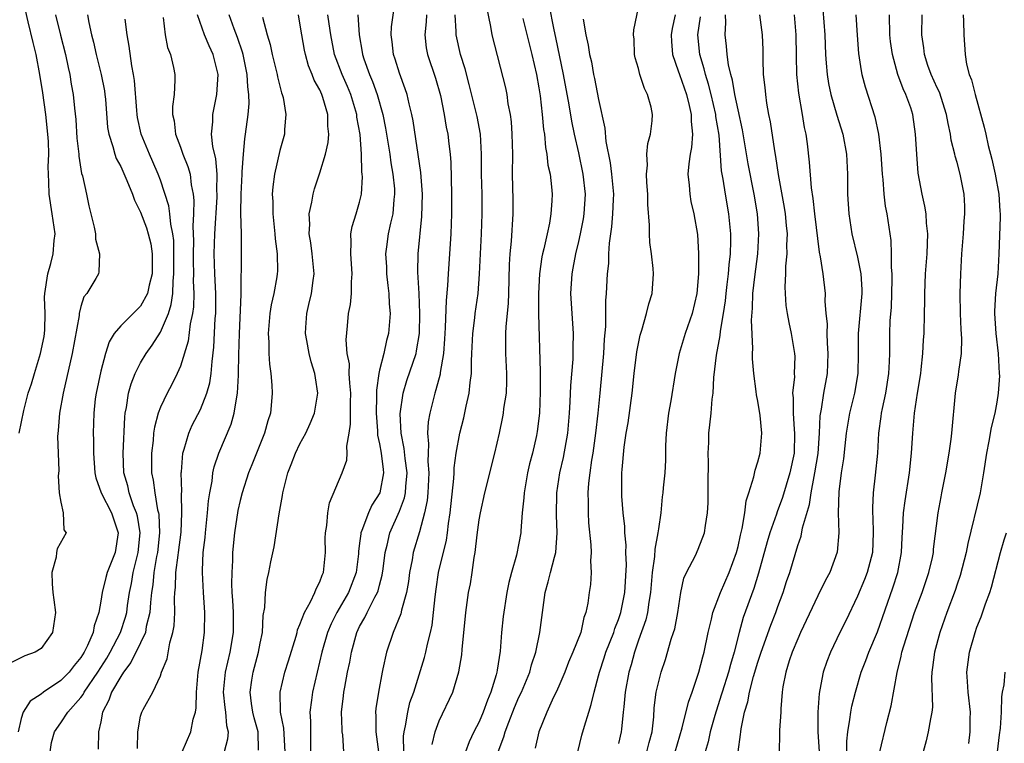
# Model space of a CAD drawing. Units: inches. Extents: x 2559000 to 2562000, y 1518000 to 1521000.
# Drawn here: x 2561793 to 2561892, y 1518522 to 1518595 of the extents above; entities that cross this region are included whole.
import ezdxf

# ---------------------------------------------------------------- set-up
doc = ezdxf.new("R2010")
doc.units = ezdxf.units.IN
doc.header["$MEASUREMENT"] = 0
doc.layers.add('LD25591518_2ft', color=113, linetype='Continuous')

msp = doc.modelspace()

# ---------------------------------------------------------------- linework, layer by layer
at = {"layer": 'LD25591518_2ft'}
for points, elevation in [([(2561825.421, 1518521), (2561825.299, 1518522.701), (2561825.251, 1518523), (2561825.231, 1518523.231), (2561825.174, 1518525), (2561825.379, 1518526.621), (2561825.412, 1518527), (2561825.495, 1518527.495), (2561825.793, 1518529), (2561826.006, 1518529.994), (2561826.181, 1518531), (2561826.724, 1518533), (2561827, 1518533.577), (2561827.51, 1518534.49), (2561827.743, 1518535), (2561828.516, 1518536.516), (2561828.791, 1518537), (2561828.848, 1518537.152), (2561829, 1518537.749), (2561829.276, 1518538.724), (2561829.37, 1518539.37), (2561829.555, 1518541), (2561829.759, 1518541.759), (2561830.035, 1518543), (2561831, 1518545.176), (2561831.501, 1518546.499), (2561831.597, 1518547), (2561831.628, 1518547.628), (2561831.76, 1518549), (2561831.556, 1518550.444), (2561831.47, 1518551.47), (2561831.158, 1518553), (2561831.069, 1518554.931), (2561831.354, 1518557), (2561831.729, 1518558.271), (2561832.659, 1518561), (2561832.723, 1518561.277), (2561833.01, 1518562.99), (2561833.06, 1518565), (2561832.978, 1518567), (2561832.846, 1518569.154), (2561832.875, 1518571), (2561833.26, 1518574.74), (2561833.303, 1518577), (2561833.149, 1518579.149), (2561832.358, 1518584.358), (2561832.229, 1518585), (2561831.957, 1518586.043), (2561831.755, 1518587), (2561831.577, 1518587.577), (2561831, 1518589.121), (2561830.557, 1518590.557), (2561830.402, 1518591), (2561830.276, 1518592.277), (2561830.18, 1518593), (2561830.212, 1518593.788), (2561830.605, 1518596.606)], 8664), ([(2561792.805, 1518553), (2561793.275, 1518555.275), (2561793.717, 1518557), (2561794.057, 1518557.943), (2561794.34, 1518559), (2561794.951, 1518561), (2561795.309, 1518562.691), (2561795.359, 1518563), (2561795.385, 1518563.385), (2561795.417, 1518565), (2561795.356, 1518566.644), (2561795.377, 1518567), (2561795.682, 1518569), (2561795.983, 1518570.016), (2561796.217, 1518571), (2561796.325, 1518572.325), (2561796.406, 1518573), (2561796.125, 1518575), (2561795.801, 1518577), (2561795.795, 1518578.205), (2561795.749, 1518579), (2561795.726, 1518579.726), (2561795.779, 1518581), (2561795.738, 1518582.262), (2561795.687, 1518583), (2561795.473, 1518585), (2561795.174, 1518587.174), (2561794.886, 1518589), (2561794.502, 1518591), (2561794.227, 1518592.226), (2561793.707, 1518594.293), (2561793.452, 1518595.452)], 8686), ([(2561834.27, 1518521.73), (2561834.593, 1518523), (2561835, 1518524.104), (2561836.349, 1518527), (2561836.97, 1518529.03), (2561837.247, 1518530.753), (2561837.283, 1518531.283), (2561837.647, 1518535), (2561837.942, 1518537), (2561838.118, 1518537.882), (2561838.307, 1518539), (2561838.511, 1518540.511), (2561838.608, 1518541), (2561838.802, 1518542.802), (2561839, 1518544.289), (2561839.121, 1518545), (2561839.572, 1518547), (2561840.572, 1518551), (2561841.035, 1518553), (2561841.369, 1518554.631), (2561841.432, 1518555), (2561841.485, 1518555.485), (2561841.735, 1518557), (2561841.792, 1518558.208), (2561841.795, 1518559), (2561841.672, 1518561), (2561841.683, 1518562.317), (2561841.667, 1518563), (2561841.704, 1518563.703), (2561841.855, 1518565), (2561841.958, 1518566.041), (2561841.997, 1518567), (2561842.063, 1518569.937), (2561842.131, 1518571), (2561842.263, 1518572.263), (2561842.426, 1518575), (2561842.416, 1518576.416), (2561842.363, 1518579), (2561842.377, 1518581), (2561842.331, 1518583), (2561842.239, 1518584.239), (2561842.141, 1518585), (2561841.928, 1518586.072), (2561841.8, 1518587), (2561841.669, 1518587.669), (2561840.294, 1518593), (2561840.177, 1518593.823), (2561839.767, 1518595.767)], 8658), ([(2561840.901, 1518521), (2561841.495, 1518522.505), (2561841.621, 1518523), (2561841.972, 1518523.972), (2561842.552, 1518525.448), (2561843, 1518526.478), (2561843.251, 1518527), (2561844.1, 1518529), (2561844.271, 1518529.729), (2561844.686, 1518531), (2561845.104, 1518533), (2561845.633, 1518537), (2561845.941, 1518538.059), (2561846.161, 1518539), (2561846.553, 1518540.553), (2561846.686, 1518541), (2561846.842, 1518543), (2561846.774, 1518544.774), (2561846.794, 1518547), (2561847.093, 1518549), (2561847.457, 1518550.543), (2561847.897, 1518553), (2561848.071, 1518555), (2561848.144, 1518556.144), (2561848.209, 1518557.791), (2561848.433, 1518560.432), (2561848.456, 1518561), (2561848.444, 1518561.556), (2561848.471, 1518563), (2561848.333, 1518565), (2561848.217, 1518567), (2561848.334, 1518569), (2561848.447, 1518569.553), (2561848.703, 1518571), (2561849, 1518572.232), (2561849.167, 1518573), (2561849.474, 1518574.527), (2561849.541, 1518575), (2561849.672, 1518577), (2561849.46, 1518579), (2561849, 1518581.153), (2561848.577, 1518583), (2561848.314, 1518584.314), (2561848.053, 1518585.947), (2561847.472, 1518589), (2561846.709, 1518592.709), (2561846.527, 1518593.473), (2561846.033, 1518596.033)], 8654), ([(2561848.899, 1518521), (2561849.324, 1518522.676), (2561849.568, 1518523.568), (2561850.007, 1518525), (2561850.26, 1518525.74), (2561850.549, 1518527), (2561851, 1518528.62), (2561851.086, 1518529), (2561851.567, 1518530.433), (2561851.736, 1518531), (2561852.516, 1518533), (2561852.623, 1518533.377), (2561853, 1518534.302), (2561853.233, 1518535), (2561853.633, 1518537), (2561853.792, 1518539.792), (2561853.733, 1518541), (2561853.764, 1518541.764), (2561853.645, 1518543), (2561853.635, 1518543.635), (2561853.476, 1518545), (2561853.33, 1518546.669), (2561853.315, 1518547), (2561853.333, 1518549), (2561853.357, 1518549.357), (2561853.577, 1518551.577), (2561853.778, 1518553), (2561853.958, 1518554.042), (2561854.367, 1518557), (2561854.574, 1518559), (2561854.842, 1518561.158), (2561855.17, 1518562.83), (2561855.344, 1518563.344), (2561855.814, 1518565), (2561856.03, 1518565.971), (2561856.364, 1518567), (2561856.503, 1518569), (2561856.471, 1518569.53), (2561856.303, 1518571), (2561856.14, 1518572.139), (2561856.093, 1518573), (2561856.119, 1518573.882), (2561855.956, 1518575.956), (2561855.956, 1518577), (2561855.851, 1518578.149), (2561855.81, 1518579), (2561855.907, 1518579.908), (2561855.839, 1518581), (2561855.926, 1518582.074), (2561856.207, 1518583), (2561856.364, 1518584.364), (2561856.405, 1518585), (2561856.265, 1518585.735), (2561855.925, 1518587), (2561855.592, 1518587.592), (2561855.154, 1518589), (2561855, 1518589.588), (2561854.678, 1518590.678), (2561854.608, 1518591), (2561854.553, 1518592.553), (2561854.516, 1518593), (2561854.529, 1518593.471), (2561855, 1518595.739)], 8650), ([(2561873.517, 1518595.517), (2561873.71, 1518593), (2561873.782, 1518591), (2561873.866, 1518590.134), (2561873.939, 1518589), (2561874.091, 1518588.091), (2561874.329, 1518587), (2561874.932, 1518584.932), (2561875.52, 1518583), (2561875.883, 1518581), (2561875.993, 1518579), (2561876.002, 1518577), (2561876.118, 1518575), (2561876.433, 1518573), (2561877, 1518570.662), (2561877.333, 1518569), (2561877.422, 1518567.422), (2561877.429, 1518567), (2561877.071, 1518563), (2561877.057, 1518561), (2561877.018, 1518559), (2561876.694, 1518557), (2561876.212, 1518555), (2561875.877, 1518553), (2561875.721, 1518551.721), (2561875.585, 1518550.415), (2561875.361, 1518549), (2561875.121, 1518547.121), (2561875.065, 1518545), (2561875.136, 1518543), (2561874.965, 1518541.035), (2561874.204, 1518539), (2561873.772, 1518538.228), (2561873, 1518536.679), (2561871.291, 1518533), (2561871, 1518532.353), (2561870.445, 1518531), (2561870.15, 1518530.15), (2561869.789, 1518529), (2561869.514, 1518527.514), (2561869.443, 1518527), (2561869.312, 1518525.312), (2561869.307, 1518525), (2561869.17, 1518523.17), (2561869.179, 1518522.821), (2561869.134, 1518521)], 8638), ([(2561796.467, 1518595), (2561796.952, 1518592.952), (2561797.442, 1518591), (2561797.711, 1518589.711), (2561797.89, 1518589), (2561798.037, 1518588.037), (2561798.234, 1518587), (2561798.362, 1518585.637), (2561798.496, 1518584.495), (2561798.608, 1518582.608), (2561798.782, 1518581), (2561798.788, 1518580.788), (2561799.079, 1518579.079), (2561799.162, 1518578.838), (2561799.559, 1518577), (2561799.801, 1518575.801), (2561800.328, 1518573.672), (2561800.454, 1518573), (2561800.46, 1518572.46), (2561800.879, 1518571), (2561800.822, 1518569.178), (2561800.766, 1518569), (2561800.515, 1518568.515), (2561799.609, 1518567), (2561799.306, 1518566.694), (2561799, 1518565.706), (2561798.837, 1518565), (2561798.822, 1518564.822), (2561798.135, 1518561), (2561797.22, 1518557), (2561796.845, 1518555), (2561796.728, 1518553.272), (2561796.654, 1518552.654), (2561796.733, 1518551), (2561796.791, 1518549.209), (2561796.712, 1518548.712), (2561796.82, 1518547), (2561797, 1518546.057), (2561797.224, 1518545), (2561797.299, 1518543.299), (2561797.518, 1518543), (2561796.625, 1518541.375), (2561796.547, 1518541), (2561796.53, 1518540.53), (2561796.076, 1518539), (2561796.116, 1518537.884), (2561796.2, 1518537), (2561796.275, 1518536.274), (2561796.461, 1518535), (2561796.164, 1518533), (2561795, 1518531.39), (2561794.427, 1518531), (2561793.365, 1518530.635), (2561792.032, 1518529.968)], 8684), ([(2561799.659, 1518595), (2561799.793, 1518594.207), (2561800.065, 1518593), (2561800.263, 1518592.263), (2561800.534, 1518591), (2561801.041, 1518589), (2561801.366, 1518587.366), (2561801.417, 1518587), (2561801.459, 1518586.541), (2561801.689, 1518583.689), (2561801.804, 1518583), (2561802.214, 1518581.785), (2561802.403, 1518581), (2561802.558, 1518580.558), (2561803, 1518579.758), (2561803.627, 1518578.373), (2561804.18, 1518577), (2561804.38, 1518576.38), (2561805, 1518575.198), (2561805.595, 1518573.595), (2561805.775, 1518573), (2561806.015, 1518572.015), (2561806.172, 1518571), (2561806.161, 1518569), (2561805.844, 1518567.844), (2561805.683, 1518567), (2561805, 1518565.76), (2561803, 1518563.774), (2561802.359, 1518563), (2561801.849, 1518562.151), (2561801.486, 1518561), (2561801, 1518559.225), (2561800.533, 1518557), (2561800.453, 1518556.453), (2561800.289, 1518555), (2561800.237, 1518553), (2561800.276, 1518552.276), (2561800.275, 1518551), (2561800.415, 1518549), (2561800.504, 1518548.504), (2561801.046, 1518547), (2561802.08, 1518545), (2561802.301, 1518544.301), (2561802.759, 1518543), (2561802.453, 1518541), (2561801.652, 1518539), (2561801.506, 1518538.494), (2561801.129, 1518537), (2561801, 1518536.119), (2561800.805, 1518535), (2561800.345, 1518533.655), (2561800.246, 1518533), (2561799.671, 1518531.671), (2561799.333, 1518531), (2561799, 1518530.471), (2561798.322, 1518529.678), (2561797.812, 1518529), (2561797, 1518528.163), (2561795.246, 1518527), (2561795, 1518526.801), (2561793.916, 1518526.084), (2561793.192, 1518525), (2561793, 1518524.363), (2561792.714, 1518523)], 8682), ([(2561795.921, 1518521), (2561796.067, 1518521.933), (2561796.367, 1518523), (2561797, 1518523.926), (2561797.694, 1518525), (2561799, 1518526.459), (2561799.226, 1518526.774), (2561799.329, 1518527), (2561800.703, 1518529), (2561801.596, 1518530.404), (2561801.949, 1518531), (2561802.993, 1518533), (2561803.476, 1518534.524), (2561803.602, 1518535), (2561803.689, 1518535.689), (2561803.894, 1518537), (2561804.086, 1518537.914), (2561804.262, 1518539), (2561804.752, 1518541), (2561804.954, 1518543), (2561804.673, 1518544.673), (2561804.59, 1518545), (2561804.303, 1518545.697), (2561803.859, 1518547), (2561803.711, 1518547.711), (2561803.324, 1518549), (2561803.246, 1518551), (2561803.407, 1518554.593), (2561803.459, 1518555), (2561803.585, 1518555.584), (2561803.772, 1518557), (2561804.038, 1518557.962), (2561804.46, 1518559), (2561805, 1518560.056), (2561805.552, 1518561), (2561806.163, 1518561.837), (2561807, 1518563.129), (2561807.787, 1518565), (2561808.086, 1518565.914), (2561808.227, 1518567), (2561808.259, 1518568.259), (2561808.351, 1518569), (2561808.353, 1518571), (2561808.324, 1518572.325), (2561808.242, 1518573), (2561808.027, 1518573.973), (2561807.936, 1518575), (2561807.833, 1518575.833), (2561807, 1518578.396), (2561806.779, 1518579), (2561806.237, 1518580.237), (2561805.884, 1518581), (2561805.063, 1518583), (2561804.692, 1518584.692), (2561804.644, 1518585), (2561804.607, 1518585.393), (2561804.388, 1518588.388), (2561804.292, 1518589), (2561804.118, 1518589.882), (2561803.851, 1518591.851), (2561803.641, 1518593), (2561803.451, 1518594.549)], 8680), ([(2561807.261, 1518594.74), (2561807.46, 1518593), (2561807.715, 1518591.716), (2561807.989, 1518591), (2561808.308, 1518589.692), (2561808.436, 1518589), (2561808.449, 1518588.449), (2561808.38, 1518587), (2561808.204, 1518585.796), (2561808.21, 1518585), (2561808.356, 1518584.355), (2561808.49, 1518583), (2561809, 1518581.701), (2561809.257, 1518581), (2561809.759, 1518579.759), (2561809.966, 1518579), (2561810.074, 1518577.926), (2561810.264, 1518577), (2561810.35, 1518576.35), (2561810.308, 1518575), (2561810.236, 1518573.764), (2561810.29, 1518573), (2561810.305, 1518572.305), (2561810.263, 1518571), (2561810.265, 1518570.265), (2561810.297, 1518569), (2561810.28, 1518568.281), (2561810.341, 1518567), (2561810.307, 1518565.693), (2561810.213, 1518565), (2561809.985, 1518563.985), (2561809.783, 1518562.217), (2561809, 1518559.719), (2561808.688, 1518559), (2561808.129, 1518557.871), (2561807.659, 1518557), (2561807, 1518555.59), (2561806.781, 1518555), (2561806.388, 1518553.612), (2561806.311, 1518553), (2561806.248, 1518552.247), (2561806.085, 1518551), (2561806.106, 1518550.106), (2561806.106, 1518549), (2561806.274, 1518548.274), (2561806.414, 1518547), (2561806.697, 1518545.303), (2561806.785, 1518545), (2561806.817, 1518544.817), (2561806.908, 1518543), (2561806.693, 1518541), (2561806.612, 1518540.612), (2561806.338, 1518539), (2561806.226, 1518537.774), (2561806.105, 1518537), (2561805.989, 1518535.989), (2561805.937, 1518535), (2561805.575, 1518533.575), (2561805.49, 1518533), (2561805, 1518531.952), (2561804.03, 1518529.97), (2561803.275, 1518529), (2561803, 1518528.579), (2561802.094, 1518527), (2561801.823, 1518526.177), (2561801.182, 1518525), (2561801, 1518524.029), (2561800.757, 1518523), (2561800.729, 1518521.271)], 8678), ([(2561804.675, 1518521.325), (2561804.722, 1518523), (2561805, 1518524.597), (2561805.12, 1518525), (2561805.247, 1518525.247), (2561806.241, 1518527), (2561807, 1518528.641), (2561807.11, 1518529), (2561807.676, 1518530.324), (2561807.936, 1518531.936), (2561808.252, 1518533), (2561808.36, 1518533.64), (2561808.422, 1518535), (2561808.411, 1518536.411), (2561808.445, 1518537), (2561808.502, 1518537.498), (2561808.548, 1518539), (2561808.758, 1518540.758), (2561808.802, 1518541), (2561809.058, 1518543.058), (2561809.15, 1518545), (2561809.105, 1518546.895), (2561809.125, 1518547.124), (2561809.081, 1518549), (2561809.099, 1518549.099), (2561809.245, 1518551), (2561809.377, 1518551.377), (2561809.833, 1518553), (2561810.193, 1518553.807), (2561811, 1518555.371), (2561811.648, 1518557), (2561811.951, 1518558.049), (2561812.096, 1518559), (2561812.174, 1518560.174), (2561812.368, 1518561.632), (2561812.505, 1518564.505), (2561812.555, 1518565), (2561812.568, 1518565.432), (2561812.561, 1518567), (2561812.447, 1518569), (2561812.381, 1518571), (2561812.446, 1518573), (2561812.681, 1518576.681), (2561812.691, 1518577), (2561812.665, 1518577.335), (2561812.674, 1518579), (2561812.542, 1518580.542), (2561812.239, 1518581.761), (2561812.123, 1518583), (2561812.244, 1518584.244), (2561812.255, 1518585), (2561812.671, 1518587), (2561812.778, 1518589), (2561812.299, 1518591), (2561811.881, 1518591.882), (2561811.418, 1518593), (2561810.713, 1518595)], 8676), ([(2561809.158, 1518521), (2561810.06, 1518523), (2561810.294, 1518524.294), (2561810.52, 1518525), (2561810.59, 1518525.41), (2561810.606, 1518527), (2561810.787, 1518529), (2561811.177, 1518531.177), (2561811.423, 1518533), (2561811.441, 1518535), (2561811.308, 1518537), (2561811.216, 1518539), (2561811.219, 1518539.219), (2561811.297, 1518541), (2561811.469, 1518542.531), (2561811.502, 1518543), (2561811.717, 1518545), (2561811.809, 1518546.191), (2561811.938, 1518547), (2561812.179, 1518548.179), (2561812.265, 1518549), (2561812.385, 1518549.615), (2561812.857, 1518551), (2561814.089, 1518553.911), (2561814.406, 1518555), (2561814.651, 1518556.651), (2561814.744, 1518557), (2561814.818, 1518558.818), (2561814.843, 1518559), (2561814.866, 1518560.866), (2561814.927, 1518563), (2561815.091, 1518566.909), (2561815.116, 1518567.117), (2561815.142, 1518571), (2561815.125, 1518573), (2561815.08, 1518575.08), (2561815.093, 1518577), (2561815.187, 1518579), (2561815.216, 1518579.216), (2561815.325, 1518581), (2561815.452, 1518582.548), (2561815.534, 1518583), (2561815.794, 1518585), (2561815.903, 1518586.097), (2561815.885, 1518587), (2561815.766, 1518587.766), (2561815.708, 1518589), (2561815.294, 1518591), (2561815.237, 1518591.237), (2561814.733, 1518592.733), (2561814.4, 1518593.599), (2561813.899, 1518595)], 8674), ([(2561817.245, 1518594.755), (2561817.71, 1518593), (2561818.012, 1518592.012), (2561818.219, 1518591), (2561818.714, 1518589), (2561818.753, 1518588.754), (2561819.16, 1518587.16), (2561819.227, 1518587), (2561819.304, 1518586.696), (2561819.592, 1518585), (2561819.467, 1518583.467), (2561819.454, 1518583), (2561819, 1518581.379), (2561818.453, 1518579), (2561818.278, 1518577.722), (2561818.229, 1518577), (2561818.269, 1518576.269), (2561818.266, 1518575), (2561818.47, 1518573), (2561818.501, 1518572.501), (2561818.708, 1518571), (2561818.74, 1518569.26), (2561818.73, 1518569), (2561818.684, 1518568.684), (2561818.376, 1518567), (2561818.108, 1518565.891), (2561817.977, 1518565), (2561817.807, 1518563), (2561817.863, 1518562.137), (2561817.871, 1518561), (2561817.931, 1518559.931), (2561818.074, 1518559), (2561818.179, 1518557.821), (2561818.228, 1518557), (2561818.163, 1518556.163), (2561818.034, 1518555), (2561817.778, 1518554.222), (2561817.439, 1518553), (2561816.631, 1518551), (2561816.182, 1518549.818), (2561815.851, 1518549), (2561815.195, 1518547), (2561815, 1518546.245), (2561814.771, 1518545.229), (2561814.434, 1518543), (2561814.238, 1518541), (2561814.227, 1518540.227), (2561814.148, 1518539), (2561814.134, 1518537.866), (2561814.178, 1518537), (2561814.238, 1518536.238), (2561814.29, 1518535), (2561814.293, 1518533), (2561813.976, 1518531), (2561813.483, 1518529), (2561813.286, 1518527), (2561813.453, 1518525.454), (2561813.528, 1518525), (2561813.639, 1518523.639), (2561813.804, 1518523), (2561813.732, 1518522.268), (2561813.383, 1518521)], 8672), ([(2561816.841, 1518521.159), (2561816.799, 1518523), (2561816.415, 1518524.415), (2561816.287, 1518525), (2561816.148, 1518525.852), (2561815.997, 1518527), (2561816.186, 1518528.186), (2561816.289, 1518529), (2561816.843, 1518531), (2561817, 1518531.898), (2561817.228, 1518533), (2561817.322, 1518534.678), (2561817.483, 1518535.484), (2561817.542, 1518537), (2561817.706, 1518538.294), (2561817.876, 1518539), (2561818.085, 1518540.085), (2561818.401, 1518541.599), (2561818.9, 1518544.9), (2561819.246, 1518546.754), (2561819.274, 1518547), (2561819.783, 1518549), (2561820.137, 1518549.863), (2561820.569, 1518551), (2561821, 1518551.916), (2561821.586, 1518553), (2561822.038, 1518553.962), (2561822.452, 1518555), (2561822.8, 1518557), (2561822.56, 1518558.56), (2561822.513, 1518559), (2561822.146, 1518560.146), (2561821.93, 1518561), (2561821.709, 1518562.291), (2561821.567, 1518563), (2561821.597, 1518563.597), (2561821.706, 1518565), (2561821.899, 1518565.899), (2561822.173, 1518567), (2561822.333, 1518568.332), (2561822.434, 1518569), (2561822.246, 1518571), (2561822.105, 1518572.104), (2561821.938, 1518573), (2561821.981, 1518573.981), (2561821.924, 1518575), (2561822.193, 1518576.193), (2561822.315, 1518577), (2561822.468, 1518577.532), (2561823, 1518579.126), (2561823.565, 1518581), (2561823.831, 1518582.169), (2561823.901, 1518583), (2561823.818, 1518583.818), (2561823.806, 1518585), (2561823.313, 1518586.687), (2561823.208, 1518587), (2561823, 1518587.462), (2561822.437, 1518588.437), (2561822.239, 1518589), (2561821.87, 1518589.87), (2561821.557, 1518591), (2561821.459, 1518591.459), (2561821.187, 1518593), (2561821, 1518594.165), (2561820.843, 1518595)], 8670), ([(2561819.508, 1518521), (2561819.388, 1518523.388), (2561819.053, 1518525), (2561819.001, 1518527), (2561819.491, 1518529), (2561819.858, 1518530.142), (2561820.609, 1518532.609), (2561820.714, 1518533), (2561820.759, 1518533.241), (2561821, 1518533.785), (2561821.45, 1518535), (2561822.063, 1518536.063), (2561822.5, 1518537), (2561822.622, 1518537.378), (2561823, 1518538.058), (2561823.25, 1518538.75), (2561823.374, 1518539), (2561823.558, 1518541), (2561823.551, 1518542.449), (2561823.574, 1518543), (2561823.716, 1518543.716), (2561823.82, 1518545), (2561823.985, 1518546.015), (2561825.237, 1518549), (2561825.71, 1518550.289), (2561825.754, 1518551), (2561825.699, 1518551.699), (2561825.939, 1518553), (2561826.089, 1518553.912), (2561826.08, 1518556.08), (2561826.113, 1518557), (2561826.001, 1518557.999), (2561825.96, 1518559), (2561825.967, 1518559.967), (2561825.758, 1518561), (2561825.632, 1518562.368), (2561825.783, 1518563.783), (2561825.887, 1518565), (2561826.073, 1518565.928), (2561826.175, 1518567), (2561826.182, 1518568.181), (2561826.253, 1518569), (2561826.104, 1518571), (2561826.16, 1518572.16), (2561826.118, 1518573), (2561826.248, 1518573.752), (2561826.657, 1518575), (2561827, 1518576.175), (2561827.186, 1518577), (2561827.273, 1518578.727), (2561827.256, 1518579), (2561827.221, 1518579.221), (2561827.176, 1518581), (2561827.037, 1518582.963), (2561826.728, 1518584.727), (2561826.707, 1518585), (2561826.116, 1518587), (2561825.796, 1518587.796), (2561825.258, 1518589), (2561824.48, 1518591), (2561824.09, 1518593), (2561823.923, 1518594.077), (2561823.807, 1518595)], 8668), ([(2561826.828, 1518595), (2561826.949, 1518593), (2561827.26, 1518591.26), (2561827.291, 1518591), (2561827.429, 1518590.571), (2561827.999, 1518589), (2561828.302, 1518588.303), (2561828.743, 1518587), (2561829.313, 1518585), (2561829.605, 1518583.605), (2561829.712, 1518583), (2561830.032, 1518581), (2561830.145, 1518580.144), (2561830.345, 1518579), (2561830.487, 1518577.513), (2561830.516, 1518577), (2561830.437, 1518576.437), (2561830.324, 1518575), (2561830.09, 1518574.09), (2561829.855, 1518573), (2561829.699, 1518571.699), (2561829.597, 1518571), (2561829.684, 1518569.683), (2561829.71, 1518569), (2561829.825, 1518567.825), (2561829.945, 1518567), (2561829.974, 1518565.974), (2561830.063, 1518565), (2561829.909, 1518563), (2561829.711, 1518562.289), (2561829.432, 1518561), (2561829, 1518559.329), (2561828.927, 1518559), (2561828.696, 1518557.304), (2561828.707, 1518556.707), (2561828.653, 1518555), (2561828.785, 1518553.215), (2561828.795, 1518552.795), (2561829, 1518551.94), (2561829.172, 1518551), (2561829.347, 1518549.347), (2561829.403, 1518549), (2561829.026, 1518547), (2561828.229, 1518545.771), (2561827.879, 1518545), (2561827.231, 1518543.231), (2561827.125, 1518543), (2561827.102, 1518542.898), (2561827, 1518541.962), (2561826.885, 1518541.116), (2561826.869, 1518540.869), (2561826.659, 1518539), (2561825.89, 1518537), (2561824.702, 1518535), (2561824.14, 1518533.86), (2561823.781, 1518533), (2561823.206, 1518531), (2561822.265, 1518527), (2561822.178, 1518526.178), (2561822, 1518525), (2561822.068, 1518524.068), (2561822.051, 1518521.949), (2561822.073, 1518521)], 8666), ([(2561833.72, 1518595), (2561833.695, 1518594.304), (2561833.531, 1518593), (2561833.688, 1518591.688), (2561833.824, 1518591), (2561834.628, 1518588.628), (2561835.116, 1518586.884), (2561835.487, 1518585), (2561835.702, 1518583.702), (2561835.847, 1518583), (2561835.947, 1518582.053), (2561836.087, 1518581), (2561836.158, 1518580.158), (2561836.237, 1518577), (2561836.22, 1518575), (2561836.143, 1518573), (2561835.892, 1518569), (2561835.832, 1518567.832), (2561835.676, 1518566.324), (2561835.597, 1518563.597), (2561835.553, 1518563), (2561835.532, 1518562.468), (2561835.42, 1518561), (2561835.086, 1518559.086), (2561835.07, 1518558.93), (2561834.66, 1518557.34), (2561834.535, 1518557), (2561834.041, 1518555), (2561833.88, 1518554.12), (2561833.813, 1518553), (2561833.918, 1518551.918), (2561833.865, 1518551), (2561833.85, 1518550.15), (2561833.955, 1518549), (2561833.852, 1518547), (2561833.779, 1518546.221), (2561833.518, 1518545), (2561833, 1518543.081), (2561832.38, 1518541), (2561832.265, 1518540.266), (2561832.007, 1518539), (2561831.892, 1518538.108), (2561831.702, 1518537), (2561831.218, 1518535.218), (2561831.152, 1518534.848), (2561830.368, 1518533), (2561829.684, 1518531), (2561829.339, 1518529.339), (2561829.255, 1518529), (2561828.883, 1518527), (2561828.638, 1518525.362), (2561828.605, 1518525), (2561828.634, 1518524.634), (2561828.632, 1518523), (2561828.906, 1518521)], 8662), ([(2561831.449, 1518521), (2561831.414, 1518522.586), (2561831.456, 1518523), (2561831.606, 1518523.606), (2561831.826, 1518525), (2561832.056, 1518525.944), (2561832.434, 1518527), (2561833.511, 1518530.489), (2561833.644, 1518531), (2561833.801, 1518531.801), (2561834.113, 1518533), (2561834.269, 1518533.731), (2561834.414, 1518535), (2561834.568, 1518536.568), (2561834.672, 1518537.329), (2561834.935, 1518539), (2561835.736, 1518542.264), (2561835.836, 1518543), (2561835.931, 1518543.931), (2561836.089, 1518545), (2561836.457, 1518548.457), (2561836.492, 1518549), (2561836.501, 1518549.499), (2561836.702, 1518551), (2561837.049, 1518553), (2561837.45, 1518554.55), (2561837.694, 1518555.694), (2561837.999, 1518557), (2561838.098, 1518558.098), (2561838.238, 1518559), (2561838.227, 1518560.227), (2561838.281, 1518561), (2561838.359, 1518563), (2561838.578, 1518564.578), (2561838.617, 1518565), (2561838.907, 1518567), (2561839.045, 1518569), (2561839.122, 1518571), (2561839.235, 1518573), (2561839.314, 1518575), (2561839.288, 1518577), (2561839.24, 1518579), (2561839.236, 1518581), (2561839.123, 1518583), (2561838.798, 1518584.798), (2561838.682, 1518585.318), (2561838.004, 1518588.004), (2561837.582, 1518589.582), (2561837.122, 1518591), (2561836.685, 1518593), (2561836.697, 1518593.303), (2561836.608, 1518595)], 8660), ([(2561843.384, 1518594.616), (2561844.303, 1518591), (2561844.756, 1518589), (2561845, 1518587.661), (2561845.126, 1518586.874), (2561845.339, 1518585), (2561845.474, 1518583.474), (2561845.555, 1518583), (2561845.673, 1518581.673), (2561845.814, 1518581), (2561845.909, 1518579.909), (2561846.119, 1518579), (2561846.282, 1518577.718), (2561846.33, 1518577), (2561846.308, 1518576.308), (2561846.212, 1518575), (2561846.061, 1518574.061), (2561845.819, 1518573), (2561845.503, 1518571.503), (2561845.37, 1518571), (2561845.306, 1518570.694), (2561845.058, 1518569), (2561844.959, 1518567), (2561844.978, 1518564.978), (2561845.14, 1518559.14), (2561845.13, 1518557.13), (2561845.049, 1518555), (2561844.829, 1518553.171), (2561844.748, 1518552.748), (2561844.35, 1518551), (2561844.07, 1518549.93), (2561843.86, 1518549), (2561843.515, 1518547), (2561843.501, 1518546.499), (2561843.329, 1518545), (2561843.18, 1518543.18), (2561843.181, 1518543), (2561843, 1518541.963), (2561842.757, 1518540.757), (2561842.24, 1518539), (2561841.981, 1518538.019), (2561841.788, 1518537), (2561841.414, 1518534.586), (2561841.236, 1518533), (2561841.097, 1518531.097), (2561840.805, 1518529.195), (2561840.789, 1518529), (2561840.721, 1518528.721), (2561840.187, 1518527), (2561839.825, 1518526.175), (2561839.409, 1518525), (2561839, 1518524.032), (2561838.475, 1518523), (2561838, 1518522), (2561837.635, 1518521)], 8656), ([(2561849.456, 1518594.545), (2561849.715, 1518593), (2561849.956, 1518591.957), (2561850.09, 1518591), (2561850.27, 1518590.27), (2561850.501, 1518589), (2561850.598, 1518588.598), (2561851, 1518586.488), (2561851.609, 1518583.609), (2561851.712, 1518582.288), (2561852.145, 1518580.145), (2561852.298, 1518579), (2561852.489, 1518577), (2561852.457, 1518576.457), (2561852.409, 1518575), (2561852.305, 1518573.695), (2561852.057, 1518572.057), (2561852.005, 1518571), (2561851.981, 1518570.019), (2561851.86, 1518569), (2561851.755, 1518567), (2561851.695, 1518566.305), (2561851.698, 1518563.698), (2561851.573, 1518562.428), (2561851.487, 1518561), (2561851.114, 1518557), (2561850.908, 1518555), (2561850.684, 1518553), (2561850.413, 1518551), (2561850.277, 1518550.277), (2561850.105, 1518549), (2561849.98, 1518547.98), (2561849.912, 1518547), (2561849.944, 1518546.056), (2561849.937, 1518545), (2561849.994, 1518543.994), (2561850.23, 1518541.77), (2561850.246, 1518541), (2561850.172, 1518540.172), (2561850.254, 1518539), (2561850.181, 1518537.819), (2561850.048, 1518537), (2561849.917, 1518535.917), (2561849.724, 1518535), (2561849.509, 1518534.491), (2561849.199, 1518533), (2561848.398, 1518531), (2561847.98, 1518530.02), (2561847.592, 1518529), (2561847, 1518527.589), (2561846.746, 1518527), (2561846.484, 1518526.484), (2561845.81, 1518525), (2561845, 1518522.995), (2561844.626, 1518521.374)], 8652), ([(2561858.682, 1518595), (2561858.391, 1518593.61), (2561858.287, 1518593), (2561858.311, 1518592.311), (2561858.41, 1518591), (2561859, 1518589.374), (2561859.113, 1518589), (2561859.812, 1518587), (2561860.105, 1518585.895), (2561860.298, 1518585), (2561860.292, 1518584.292), (2561860.433, 1518583), (2561860.327, 1518581.673), (2561860.188, 1518581), (2561860.044, 1518580.044), (2561859.969, 1518579), (2561860.098, 1518577.902), (2561860.147, 1518577), (2561860.267, 1518576.267), (2561860.565, 1518575), (2561860.927, 1518572.927), (2561861.034, 1518571.034), (2561861.014, 1518569), (2561860.852, 1518567), (2561860.386, 1518565), (2561859.678, 1518563), (2561859.081, 1518561), (2561858.7, 1518559), (2561858.251, 1518556.251), (2561858.027, 1518555), (2561857.786, 1518553), (2561857.72, 1518551.72), (2561857.713, 1518550.287), (2561857.634, 1518549), (2561857.496, 1518547.496), (2561857.444, 1518547), (2561857.384, 1518546.616), (2561857.247, 1518545), (2561857, 1518543.399), (2561856.954, 1518543), (2561856.634, 1518541.366), (2561856.6, 1518540.6), (2561856.378, 1518539), (2561856.217, 1518537), (2561856.036, 1518536.036), (2561855.907, 1518535), (2561855.738, 1518534.262), (2561855, 1518532.221), (2561854.588, 1518531), (2561854.26, 1518529.74), (2561854.04, 1518529), (2561853.675, 1518527), (2561853.517, 1518525.517), (2561853.479, 1518525), (2561853.292, 1518523.291), (2561853.275, 1518523), (2561853, 1518521.848)], 8648), ([(2561855.858, 1518521), (2561856.072, 1518521.928), (2561856.361, 1518523), (2561856.53, 1518524.53), (2561856.588, 1518525.412), (2561856.794, 1518527), (2561857, 1518527.925), (2561857.283, 1518529), (2561857.713, 1518530.287), (2561858.298, 1518532.298), (2561858.535, 1518533), (2561858.639, 1518533.361), (2561858.954, 1518535), (2561859.267, 1518537), (2561859.565, 1518538.435), (2561859.829, 1518539), (2561860.723, 1518540.723), (2561861, 1518541.34), (2561861.639, 1518543), (2561861.731, 1518543.731), (2561861.943, 1518545), (2561862.012, 1518545.988), (2561862.01, 1518548.01), (2561862.041, 1518550.041), (2561862.007, 1518551), (2561862.07, 1518552.07), (2561862.073, 1518553), (2561862.183, 1518553.818), (2561862.304, 1518555), (2561862.405, 1518556.405), (2561862.501, 1518557), (2561862.575, 1518558.575), (2561862.824, 1518560.824), (2561863.208, 1518562.792), (2561863.241, 1518563.241), (2561863.556, 1518565), (2561863.735, 1518566.265), (2561863.804, 1518567), (2561863.923, 1518567.923), (2561864.032, 1518569), (2561864.098, 1518569.902), (2561864.24, 1518571), (2561864.275, 1518572.275), (2561864.271, 1518573), (2561864.07, 1518575), (2561863.732, 1518577), (2561863.497, 1518578.503), (2561863.339, 1518579.339), (2561863.091, 1518582.909), (2561862.775, 1518584.775), (2561862.757, 1518585), (2561862.293, 1518587), (2561862.031, 1518588.031), (2561861.717, 1518589), (2561861.586, 1518589.586), (2561861.154, 1518591), (2561860.969, 1518593), (2561861.223, 1518594.777)], 8646), ([(2561858.693, 1518521), (2561859.398, 1518523.398), (2561860.019, 1518525.981), (2561860.39, 1518527), (2561861.072, 1518529), (2561861.454, 1518530.546), (2561861.59, 1518531), (2561861.997, 1518533), (2561862.335, 1518534.335), (2561862.475, 1518535), (2561863.24, 1518537), (2561864.103, 1518539), (2561864.843, 1518541), (2561865, 1518541.602), (2561865.25, 1518542.75), (2561865.428, 1518543.428), (2561865.677, 1518545), (2561865.804, 1518546.196), (2561866.092, 1518547), (2561866.603, 1518548.603), (2561866.71, 1518549.289), (2561867, 1518550.127), (2561867.219, 1518551), (2561867.399, 1518553), (2561867.239, 1518554.762), (2561867, 1518556.205), (2561866.854, 1518556.854), (2561866.827, 1518557.173), (2561866.58, 1518559), (2561866.465, 1518560.465), (2561866.467, 1518561), (2561866.504, 1518561.496), (2561866.349, 1518564.349), (2561866.457, 1518565.543), (2561866.494, 1518567), (2561866.68, 1518568.68), (2561866.985, 1518571), (2561867.092, 1518573), (2561866.942, 1518575), (2561866.611, 1518577), (2561866.03, 1518580.03), (2561865.442, 1518583.442), (2561865, 1518585.463), (2561864.693, 1518587), (2561864.449, 1518588.449), (2561864.283, 1518589), (2561864.043, 1518589.957), (2561863.893, 1518591), (2561863.832, 1518591.832), (2561863.693, 1518593), (2561863.775, 1518594.225), (2561863.736, 1518595)], 8644), ([(2561867.153, 1518595), (2561867.433, 1518593), (2561867.477, 1518591.477), (2561867.478, 1518590.521), (2561867.537, 1518589), (2561867.694, 1518587.694), (2561867.748, 1518587), (2561867.872, 1518586.128), (2561868.073, 1518585), (2561868.235, 1518584.235), (2561868.666, 1518581.334), (2561868.778, 1518580.778), (2561869.04, 1518578.959), (2561869.646, 1518575.646), (2561869.748, 1518575), (2561869.846, 1518573.846), (2561869.935, 1518573), (2561869.885, 1518571.885), (2561869.898, 1518571), (2561869.77, 1518569.77), (2561869.763, 1518569), (2561869.69, 1518567.69), (2561869.719, 1518567), (2561869.807, 1518565.806), (2561869.92, 1518565), (2561870.09, 1518564.09), (2561870.345, 1518563), (2561870.682, 1518561), (2561870.697, 1518560.697), (2561870.645, 1518559), (2561870.657, 1518558.657), (2561870.485, 1518557), (2561870.543, 1518556.543), (2561870.531, 1518555), (2561870.647, 1518553.353), (2561870.685, 1518553), (2561870.622, 1518551), (2561870.212, 1518549), (2561869.471, 1518546.529), (2561868.919, 1518545.081), (2561868.849, 1518544.85), (2561868.192, 1518543), (2561867.917, 1518542.083), (2561867.071, 1518538.929), (2561866.604, 1518537.395), (2561865.526, 1518534.474), (2561865.112, 1518533), (2561864.614, 1518531), (2561864.229, 1518529.77), (2561864.04, 1518529), (2561863.391, 1518527), (2561863.31, 1518526.69), (2561862.661, 1518524.661), (2561862.213, 1518523), (2561862.003, 1518521.998), (2561861.686, 1518521)], 8642), ([(2561865.026, 1518521), (2561865.259, 1518522.742), (2561865.271, 1518523), (2561865.312, 1518523.312), (2561865.648, 1518525), (2561865.973, 1518526.027), (2561866.141, 1518527), (2561866.551, 1518528.551), (2561867, 1518530.008), (2561867.328, 1518531), (2561868.287, 1518533.713), (2561868.79, 1518535), (2561869, 1518535.598), (2561869.53, 1518537), (2561869.883, 1518538.117), (2561870.189, 1518539), (2561871, 1518541.715), (2561871.341, 1518542.659), (2561871.482, 1518543.482), (2561872.178, 1518545.822), (2561872.341, 1518547), (2561872.644, 1518548.644), (2561872.73, 1518549), (2561873.035, 1518550.965), (2561873.182, 1518553), (2561873.265, 1518554.735), (2561873.389, 1518555.389), (2561873.626, 1518557), (2561873.971, 1518559), (2561874.055, 1518561), (2561873.974, 1518562.026), (2561873.954, 1518563), (2561873.98, 1518563.98), (2561873.86, 1518565), (2561873.749, 1518566.25), (2561873.775, 1518567), (2561873.535, 1518569), (2561873.291, 1518570.709), (2561873.18, 1518571.18), (2561872.715, 1518575), (2561872.549, 1518576.549), (2561872.379, 1518577.621), (2561872.191, 1518580.191), (2561871.971, 1518582.029), (2561871.837, 1518583), (2561871.683, 1518583.683), (2561871.481, 1518585), (2561871.112, 1518587.112), (2561870.921, 1518589), (2561870.88, 1518590.88), (2561870.856, 1518593), (2561870.658, 1518595)], 8640), ([(2561876.841, 1518595), (2561876.954, 1518592.954), (2561877.101, 1518591.101), (2561877.356, 1518589.356), (2561877.434, 1518589), (2561877.762, 1518587.762), (2561878.736, 1518584.736), (2561879.115, 1518583), (2561879.352, 1518581), (2561879.484, 1518579), (2561879.551, 1518578.45), (2561879.645, 1518577), (2561879.78, 1518575.78), (2561879.935, 1518575), (2561880.35, 1518572.35), (2561880.393, 1518571), (2561880.369, 1518569.631), (2561880.436, 1518569), (2561880.445, 1518568.445), (2561880.416, 1518567), (2561880.364, 1518565.636), (2561880.26, 1518564.26), (2561880.213, 1518563), (2561880.198, 1518561), (2561880.177, 1518560.177), (2561880.119, 1518559), (2561879.805, 1518557), (2561879.464, 1518555.464), (2561879.375, 1518555), (2561879.343, 1518554.657), (2561879.119, 1518553), (2561879.007, 1518550.993), (2561878.79, 1518548.79), (2561878.564, 1518547), (2561878.49, 1518545.51), (2561878.503, 1518545), (2561878.544, 1518544.544), (2561878.588, 1518543), (2561878.493, 1518541), (2561877.96, 1518539), (2561877.7, 1518538.301), (2561877, 1518536.63), (2561875.829, 1518534.17), (2561875.235, 1518533), (2561874.278, 1518531), (2561873.918, 1518530.082), (2561873.557, 1518529), (2561873.221, 1518527.221), (2561873.14, 1518526.861), (2561873.009, 1518525), (2561873.005, 1518522.995), (2561873.148, 1518521)], 8636), ([(2561875.931, 1518521), (2561875.917, 1518522.083), (2561876.015, 1518523), (2561876.242, 1518524.241), (2561876.317, 1518525), (2561876.422, 1518525.578), (2561876.782, 1518527), (2561877.373, 1518529), (2561877.83, 1518530.17), (2561878.125, 1518531), (2561879, 1518533.037), (2561880.545, 1518537.455), (2561881.044, 1518539), (2561881.422, 1518541), (2561881.483, 1518542.517), (2561881.549, 1518543.549), (2561881.618, 1518545), (2561881.783, 1518546.217), (2561882.233, 1518549), (2561882.439, 1518551), (2561882.549, 1518553), (2561882.719, 1518555), (2561883.021, 1518557), (2561883.346, 1518559), (2561883.402, 1518559.402), (2561883.563, 1518561), (2561883.637, 1518562.363), (2561883.687, 1518563), (2561883.742, 1518565), (2561883.759, 1518566.241), (2561883.751, 1518567), (2561883.821, 1518569), (2561883.989, 1518571), (2561884.046, 1518572.046), (2561884.073, 1518573), (2561883.936, 1518574.064), (2561883.885, 1518575), (2561883.768, 1518575.768), (2561883.478, 1518577), (2561883.107, 1518579.107), (2561882.945, 1518581), (2561882.84, 1518583), (2561882.559, 1518585), (2561882.347, 1518585.653), (2561881.866, 1518587), (2561881.576, 1518587.576), (2561881.064, 1518589), (2561880.511, 1518591), (2561880.327, 1518592.327), (2561880.257, 1518593), (2561880.205, 1518595)], 8634), ([(2561879.256, 1518521), (2561879.956, 1518523.957), (2561880.395, 1518525.605), (2561880.973, 1518528.973), (2561881.399, 1518530.601), (2561881.461, 1518531), (2561881.641, 1518531.641), (2561882.739, 1518535), (2561883.478, 1518537), (2561884.168, 1518539), (2561884.528, 1518540.528), (2561884.623, 1518541), (2561884.644, 1518541.356), (2561885.085, 1518545), (2561885.391, 1518546.609), (2561885.482, 1518547), (2561885.886, 1518549), (2561886.206, 1518551), (2561886.397, 1518552.397), (2561886.463, 1518553), (2561886.835, 1518557), (2561887.147, 1518558.853), (2561887.179, 1518559.178), (2561887.443, 1518561), (2561887.486, 1518562.515), (2561887.407, 1518563.407), (2561887.339, 1518565), (2561887.299, 1518567), (2561887.369, 1518569), (2561887.492, 1518571), (2561887.652, 1518573), (2561887.724, 1518574.276), (2561887.791, 1518575), (2561887.77, 1518575.77), (2561887.698, 1518577), (2561887.299, 1518579), (2561887, 1518580.152), (2561886.809, 1518580.809), (2561886.78, 1518581), (2561886.42, 1518582.42), (2561886.35, 1518583), (2561886.092, 1518584.092), (2561885.944, 1518585), (2561885.223, 1518587.223), (2561885, 1518587.672), (2561884.403, 1518589), (2561884.079, 1518589.921), (2561883.731, 1518591), (2561883.669, 1518591.669), (2561883.47, 1518593), (2561883.486, 1518595)], 8632), ([(2561887.612, 1518595), (2561887.653, 1518594.347), (2561887.667, 1518593), (2561887.8, 1518591), (2561887.952, 1518590.048), (2561888.23, 1518589), (2561888.463, 1518588.463), (2561888.813, 1518587), (2561889.726, 1518583.726), (2561889.874, 1518583), (2561890.133, 1518581.867), (2561890.5, 1518580.5), (2561890.826, 1518579), (2561891.181, 1518577), (2561891.284, 1518575.284), (2561891.319, 1518575), (2561891.329, 1518574.671), (2561891.208, 1518571), (2561891.085, 1518569), (2561890.862, 1518567), (2561890.754, 1518565.246), (2561890.754, 1518565), (2561890.882, 1518563), (2561891.117, 1518561), (2561891.243, 1518559), (2561891.246, 1518558.754), (2561891.142, 1518557), (2561891, 1518556.123), (2561890.784, 1518555), (2561890.431, 1518553.569), (2561890.202, 1518552.202), (2561889.956, 1518551), (2561889.651, 1518549), (2561889.304, 1518547), (2561888.092, 1518541.909), (2561887.917, 1518541), (2561887.304, 1518538.697), (2561887, 1518537.838), (2561886.795, 1518537.205), (2561885.979, 1518535), (2561885.273, 1518533), (2561884.723, 1518531), (2561884.53, 1518529.47), (2561884.455, 1518529), (2561884.429, 1518528.429), (2561884.516, 1518525.484), (2561884.476, 1518525), (2561884.333, 1518524.333), (2561884.105, 1518523), (2561883.892, 1518522.108), (2561883.597, 1518521)], 8630), ([(2561888.172, 1518521.829), (2561888.314, 1518523), (2561888.314, 1518524.314), (2561888.341, 1518525), (2561888.118, 1518527), (2561888.06, 1518528.06), (2561887.984, 1518529), (2561888.244, 1518531), (2561888.819, 1518533), (2561889, 1518533.506), (2561889.428, 1518534.572), (2561889.859, 1518535.859), (2561890.284, 1518537), (2561890.461, 1518537.539), (2561891.374, 1518541), (2561891.727, 1518542.273), (2561891.96, 1518543)], 8628), ([(2561891.064, 1518521), (2561891.275, 1518522.725), (2561891.373, 1518523.374), (2561891.467, 1518525), (2561891.488, 1518526.512), (2561891.562, 1518527), (2561891.729, 1518527.729), (2561891.829, 1518529)], 8626)]:
    msp.add_lwpolyline(points, dxfattribs=dict(at, elevation=elevation))

doc.saveas('drawing.dxf')
